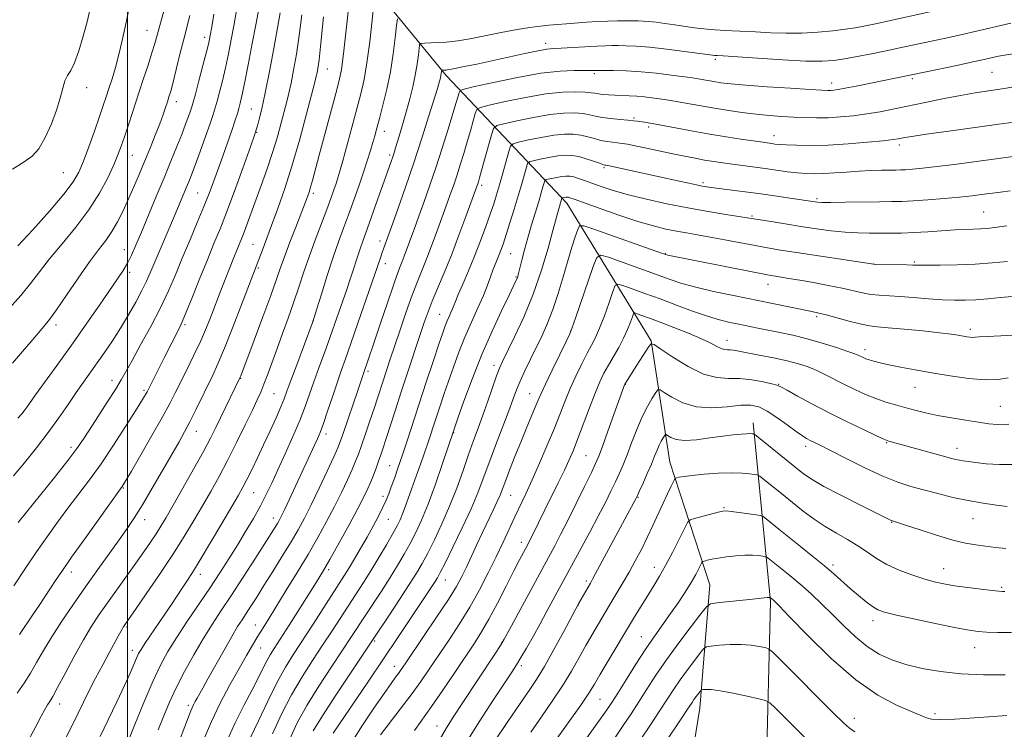
# Model space of a CAD drawing. Extents: x 2189800 to 2192700, y 329800 to 332700.
# Drawn here: x 2191466 to 2191773, y 331674 to 331895 of the extents above; entities that cross this region are included whole.
import ezdxf

# ---------------------------------------------------------------- set-up
doc = ezdxf.new("R2010")
doc.units = 0
doc.header["$MEASUREMENT"] = 0
for name, color, linetype, lineweight in [('32000', 7, 'Continuous', 0), ('DTM HARD BREAKLINE', 7, 'Continuous', 0), ('DTM SPOT ELEVATION', 2, 'Continuous', 13), ('INDEX CONTOUR', 41, 'Continuous', 13), ('INTERMEDIATE CONTOUR', 44, 'Continuous', 0)]:
    doc.layers.add(name, color=color, linetype=linetype, lineweight=lineweight)

msp = doc.modelspace()

# ---------------------------------------------------------------- linework, layer by layer
at = {"layer": '32000', "flags": 128}
msp.add_lwpolyline([(2191500, 330000), (2191500, 332500)], dxfattribs=at)
at = {"layer": 'DTM HARD BREAKLINE'}
for points in [[(2191674.88, 331602.7, 1055.37), (2191668.57, 331619.52, 1057.7), (2191678.48, 331680.41, 1065.14), (2191681.61, 331718.93, 1070.89), (2191669.06, 331757.1, 1076.77), (2191663.31, 331794.95, 1082.07), (2191637.02, 331837.89, 1091.41), (2191599.33, 331877.72, 1105.61), (2191564.57, 331920.19, 1115.69), (2191549.7, 331967.48, 1128.77)], [(2191699.16, 331659.43, 1063.14), (2191700.5, 331713.66, 1069.8), (2191695.05, 331769.44, 1078.55)]]:
    msp.add_polyline3d(points, dxfattribs=at)
at = {"layer": 'DTM SPOT ELEVATION'}
for p in [(2191506.11, 331891.77, 1130.8), (2191524.14, 331889.67, 1126.48), (2191630.37, 331887.79, 1106.51), (2191683.25, 331882.72, 1105.69), (2191562.37, 331879.79, 1115.2), (2191645.61, 331878.29, 1103.73), (2191744.73, 331876.71, 1103.72), (2191769.54, 331878.67, 1103.03), (2191487.35, 331873.9, 1133.42), (2191719.56, 331875.38, 1104.54), (2191515.28, 331869.56, 1127.43), (2191538.67, 331867.27, 1120.93), (2191657.89, 331864.52, 1100.23), (2191662.48, 331861.68, 1099.67), (2191540.32, 331860.03, 1119.91), (2191580.09, 331860.27, 1109.33), (2191701.57, 331858.94, 1100.63), (2191740.71, 331856.07, 1099.59), (2191501.58, 331852.79, 1129.11), (2191581.75, 331852.91, 1108.33), (2191648.54, 331849.01, 1095.78), (2191480.07, 331847.45, 1133.01), (2191610.5, 331843.45, 1099.61), (2191679.47, 331844.27, 1096.29), (2191521.91, 331841.08, 1122.98), (2191557.98, 331840.94, 1113.64), (2191715.03, 331839.34, 1096.27), (2191694.77, 331833.91, 1094.19), (2191766.95, 331835.19, 1094.96), (2191539.13, 331825.05, 1116.93), (2191578.76, 331826.09, 1106.55), (2191499.08, 331823.44, 1126.73), (2191619.48, 331822.14, 1095.07), (2191667.73, 331822.21, 1090.08), (2191540.82, 331817.74, 1115.79), (2191580.42, 331819.02, 1105.38), (2191732.68, 331818.97, 1092.03), (2191745.34, 331819.58, 1092.2), (2191500.75, 331816.29, 1125.58), (2191621.16, 331814.87, 1094.15), (2191699.75, 331812.62, 1089.32), (2191597.37, 331803.26, 1098.83), (2191714.84, 331802.51, 1087.71), (2191477.77, 331799.92, 1127.58), (2191517.92, 331800.01, 1119.75), (2191557.92, 331801.31, 1110.01), (2191638.18, 331798.08, 1088.05), (2191762.78, 331798.58, 1088.38), (2191686.95, 331795.1, 1084.65), (2191729.97, 331792.23, 1086.5), (2191614.34, 331787.35, 1092.46), (2191574.97, 331785.43, 1103.68), (2191495.19, 331782.69, 1122.59), (2191535.34, 331783.33, 1113.93), (2191655.28, 331781.42, 1081.95), (2191703.04, 331781.38, 1082.06), (2191505.16, 331779.52, 1120.26), (2191545.69, 331778.53, 1111.03), (2191625.46, 331778.46, 1088.8), (2191745.54, 331780.53, 1085.21), (2191772.17, 331774.56, 1084.94), (2191521.5, 331766.8, 1115.27), (2191561.97, 331765.94, 1105.5), (2191601.69, 331766.38, 1093.94), (2191736.67, 331763.27, 1081.89), (2191482.44, 331761.81, 1122.42), (2191711.49, 331762.06, 1079.56), (2191758.63, 331761.46, 1082.59), (2191643.02, 331759.16, 1082.94), (2191581.74, 331756.1, 1098.9), (2191498.78, 331749.11, 1117.87), (2191539.37, 331747.63, 1109.08), (2191579.69, 331746.54, 1098.48), (2191619.48, 331746.75, 1087.08), (2191659.2, 331746.2, 1077.9), (2191686.02, 331742.97, 1074.13), (2191505.36, 331739.26, 1115.37), (2191545.49, 331739.73, 1106.61), (2191581.38, 331739.3, 1097.11), (2191738.27, 331738.38, 1077.92), (2191763.64, 331739.49, 1079.18), (2191622.85, 331732.12, 1084.53), (2191482.51, 331722.89, 1117.47), (2191562.76, 331723.57, 1099.65), (2191664.25, 331724.35, 1074.65), (2191719.95, 331725.07, 1074.37), (2191754.43, 331723.9, 1076.75), (2191522.74, 331722.2, 1109.44), (2191599.09, 331720.39, 1089.23), (2191643.09, 331720.1, 1078.33), (2191772.55, 331718.15, 1076.21), (2191640.56, 331712.62, 1077.98), (2191732.49, 331707.7, 1073.5), (2191499.86, 331705.71, 1111.77), (2191539.9, 331706.37, 1102.74), (2191577.07, 331701.39, 1091.79), (2191660.22, 331702.71, 1072.83), (2191501.57, 331698.48, 1110.56), (2191541.6, 331699.19, 1101.17), (2191616.82, 331700.93, 1082.03), (2191764.17, 331699.33, 1073.24), (2191583.25, 331693.5, 1088.66), (2191622.78, 331693.67, 1079.65), (2191647.33, 331683.18, 1073.06), (2191478.86, 331681.72, 1113.39), (2191519, 331681.35, 1104.38), (2191726.65, 331677.29, 1068.59), (2191751.78, 331678.72, 1070.35), (2191596.53, 331674.92, 1082.71)]:
    msp.add_point(p, dxfattribs=at)
at = {"layer": 'INDEX CONTOUR', "flags": 128}
for points, elevation in [([(2191463.167, 331805.091), (2191466.763, 331809.101), (2191469.78, 331812.831), (2191472.588, 331816.527), (2191475.759, 331820.583), (2191479.67, 331825.279), (2191483.931, 331830.445), (2191487.96, 331835.799), (2191491.282, 331841.047), (2191493.857, 331845.86), (2191495.751, 331849.896), (2191497.072, 331852.988), (2191498.083, 331855.657), (2191499.0891, 331858.5981), (2191500.328, 331862.341), (2191504.953, 331876.424), (2191506.436, 331880.974), (2191507.649, 331884.799), (2191508.516, 331887.72), (2191510.271, 331894.021), (2191511.689, 331898.958)], 1130), ([(2191464.574, 331718.615), (2191468.053, 331723.777), (2191471.711, 331729.174), (2191475.2021, 331734.212), (2191478.515, 331738.845), (2191481.72, 331743.162), (2191484.903, 331747.311), (2191488.207, 331751.665), (2191491.794, 331756.656), (2191495.7, 331762.467), (2191499.463, 331768.305), (2191502.501, 331773.127), (2191504.392, 331776.168), (2191505.366, 331777.771), (2191505.819, 331778.553), (2191506.114, 331779.099), (2191511.497, 331789.671), (2191516.237, 331799.033), (2191517.092, 331800.867), (2191518.36, 331803.876), (2191520.286, 331808.663), (2191522.607, 331814.487), (2191524.935, 331820.276), (2191526.996, 331825.292), (2191528.977, 331830.151), (2191531.183, 331835.804), (2191533.777, 331842.784), (2191536.3721, 331849.949), (2191538.441, 331855.738), (2191539.617, 331859.0639), (2191540.173, 331860.731), (2191540.539, 331862.02), (2191541.08, 331864.058), (2191541.884, 331867.36), (2191542.969, 331872.2911), (2191544.31, 331878.921), (2191545.688, 331886.148), (2191546.841, 331892.577), (2191547.589, 331897.233)], 1120), ([(2191491.489, 331671.559), (2191494.037, 331676.813), (2191496.716, 331682.418), (2191499.095, 331687.502), (2191500.843, 331691.385), (2191502.851, 331696.058), (2191503.491, 331697.432), (2191504.2451, 331698.76), (2191505.427, 331700.575), (2191511.696, 331709.774), (2191513.707, 331712.79), (2191517.036, 331717.85), (2191518.524, 331720.085), (2191520.271, 331722.7789), (2191522.672, 331726.648), (2191525.9291, 331732.069), (2191529.479, 331738.065), (2191532.566, 331743.319), (2191534.647, 331746.896), (2191536.037, 331749.385), (2191537.267, 331751.7551), (2191538.762, 331754.781), (2191540.529, 331758.457), (2191542.474, 331762.583), (2191544.479, 331766.912), (2191546.342, 331771.013), (2191547.839, 331774.408), (2191548.861, 331776.876), (2191549.753, 331779.2401), (2191550.974, 331782.576), (2191552.811, 331787.538), (2191557.598, 331800.379), (2191558.244, 331802.277), (2191559.077, 331804.964), (2191560.494, 331809.571), (2191562.304, 331815.353), (2191564.168, 331821.098), (2191565.829, 331825.899), (2191567.359, 331830.07), (2191568.91, 331834.23), (2191570.581, 331838.816), (2191572.248, 331843.522), (2191573.733, 331847.86), (2191574.901, 331851.4531), (2191575.792, 331854.368), (2191576.492, 331856.784), (2191577.095, 331858.934), (2191577.7349, 331861.276), (2191578.556, 331864.321), (2191579.644, 331868.436), (2191580.855, 331873.413), (2191581.984, 331878.897), (2191582.867, 331884.4769), (2191583.494, 331889.509), (2191583.895, 331893.292), (2191584.208, 331895.353)], 1110), ([(2191530.777, 331669.582), (2191533.597, 331675.835), (2191536.418, 331681.421), (2191538.922, 331686.178), (2191540.869, 331689.997), (2191542.335, 331692.97), (2191543.473, 331695.24), (2191544.48, 331697.052), (2191545.725, 331699.051), (2191550.403, 331706.3), (2191556.578, 331715.945), (2191558.88, 331719.592), (2191560.874, 331722.88), (2191563.125, 331726.7919), (2191566.004, 331731.963), (2191569.103, 331737.634), (2191571.821, 331742.698), (2191573.712, 331746.34), (2191574.9481, 331748.896), (2191575.859, 331750.9949), (2191576.714, 331753.137), (2191577.539, 331755.323), (2191578.303, 331757.4251), (2191579.001, 331759.413), (2191579.753, 331761.642), (2191580.706, 331764.562), (2191583.557, 331773.432), (2191585.402, 331779.123), (2191587.437, 331785.321), (2191591.212, 331796.69), (2191592.56, 331800.705), (2191593.724, 331803.987), (2191595.0231, 331807.318), (2191596.705, 331811.342), (2191598.734, 331816.161), (2191601.003, 331821.744), (2191603.371, 331827.897), (2191605.553, 331833.778), (2191609.053, 331843.431), (2191609.224, 331843.941), (2191609.428, 331844.584), (2191609.78, 331845.795), (2191610.422, 331848.095), (2191613.479, 331859.267), (2191614.118, 331861.206), (2191615.132, 331862.096), (2191617.39, 331862.7), (2191621.441, 331863.599), (2191626.559, 331864.65), (2191631.696, 331865.525), (2191636.002, 331865.973), (2191639.409, 331866.0401), (2191642.043, 331865.844), (2191644.088, 331865.497), (2191645.942, 331865.08), (2191648.059, 331864.6641), (2191650.727, 331864.31), (2191653.5751, 331864.024), (2191656.064, 331863.797), (2191657.808, 331863.619), (2191659.009, 331863.47), (2191661.212, 331863.155), (2191663.013, 331862.864), (2191665.869, 331862.355), (2191675.267, 331860.594), (2191680.971, 331859.571), (2191686.673, 331858.619), (2191691.829, 331857.808), (2191695.886, 331857.196), (2191700.916, 331856.481), (2191701.846, 331856.3601), (2191703.186, 331856.2289), (2191705.34, 331856.086), (2191708.626, 331855.947), (2191713.033, 331855.893), (2191718.4609, 331856.026), (2191724.658, 331856.404), (2191730.74, 331856.914), (2191735.6689, 331857.399), (2191738.706, 331857.74), (2191740.314, 331857.9689), (2191742.345, 331858.367), (2191744.578, 331858.735), (2191749.001, 331859.388), (2191756.135, 331860.3889), (2191771.643, 331862.54), (2191776.339, 331863.211)], 1100), ([(2191564.107, 331672.605), (2191574.955, 331688.586), (2191579.827, 331695.793), (2191584.279, 331702.416), (2191594.896, 331718.3539), (2191595.908, 331719.902), (2191596.638, 331721.076), (2191597.521, 331722.697), (2191599.039, 331725.693), (2191601.487, 331730.6361), (2191604.403, 331736.678), (2191607.137, 331742.611), (2191609.218, 331747.567), (2191610.909, 331752.019), (2191612.655, 331756.774), (2191614.759, 331762.353), (2191618.894, 331773.173), (2191620.268, 331776.859), (2191621.336, 331779.679), (2191622.468, 331782.412), (2191623.945, 331785.658), (2191625.685, 331789.296), (2191629.301, 331796.662), (2191631.018, 331800.442), (2191632.684, 331804.718), (2191634.304, 331809.69), (2191635.852, 331814.948), (2191637.293, 331819.932), (2191638.582, 331824.158), (2191639.648, 331827.449), (2191640.408, 331829.704), (2191640.982, 331830.844), (2191642.2861, 331830.877), (2191645.438, 331829.829), (2191666.51, 331822.354), (2191667.878, 331821.887), (2191668.473, 331821.7299), (2191694.761, 331816.468), (2191698.541, 331815.7281), (2191700.582, 331815.353), (2191702.008, 331815.124), (2191703.786, 331814.849), (2191706.255, 331814.453), (2191709.599, 331813.887), (2191713.856, 331813.13), (2191718.488, 331812.26), (2191722.814, 331811.385), (2191729.184, 331809.95), (2191731.741, 331809.479), (2191734.327, 331809.198), (2191740.783, 331808.789), (2191745.094, 331808.4519), (2191749.736, 331808.071), (2191754.125, 331807.76), (2191757.846, 331807.611), (2191761.174, 331807.63), (2191764.554, 331807.8041), (2191768.297, 331808.107), (2191772.172, 331808.459), (2191775.816, 331808.771)], 1090), ([(2191605.566, 331669.705), (2191609.826, 331676.442), (2191614.074, 331682.946), (2191619.866, 331691.676), (2191621.345, 331693.9821), (2191622.685, 331696.211), (2191624.404, 331699.19), (2191626.455, 331702.816), (2191628.647, 331706.755), (2191630.8, 331710.683), (2191644.123, 331735.269), (2191646.807, 331740.3161), (2191649.005, 331744.585), (2191650.746, 331748.099), (2191652.158, 331751.053), (2191653.372, 331753.677), (2191654.529, 331756.336), (2191655.773, 331759.4301), (2191657.21, 331763.206), (2191658.803, 331767.31), (2191660.476, 331771.234), (2191662.135, 331774.545), (2191663.609, 331777.105), (2191664.708, 331778.85), (2191665.371, 331779.731), (2191666.06, 331779.748), (2191667.362, 331778.919), (2191669.74, 331777.364), (2191673.1389, 331775.638), (2191677.375, 331774.402), (2191682.1899, 331774.117), (2191687.016, 331774.45), (2191691.207, 331774.868), (2191694.338, 331774.904), (2191696.855, 331774.354), (2191699.422, 331773.082), (2191702.497, 331771.065), (2191705.714, 331768.75), (2191708.504, 331766.698), (2191710.451, 331765.33), (2191711.766, 331764.505), (2191712.816, 331763.94), (2191715.926, 331762.395), (2191719.179, 331760.7579), (2191724.107, 331758.262), (2191729.921, 331755.387), (2191735.552, 331752.772), (2191740.2091, 331750.894), (2191744.223, 331749.574), (2191748.203, 331748.472), (2191752.617, 331747.322), (2191757.3529, 331746.17), (2191762.159, 331745.139), (2191766.772, 331744.324), (2191770.901, 331743.719), (2191774.2449, 331743.286)], 1080), ([(2191652.0171, 331671.325), (2191654.583, 331675.039), (2191657.033, 331678.694), (2191659.454, 331682.426), (2191661.957, 331686.372), (2191664.745, 331690.6841), (2191668.042, 331695.515), (2191671.907, 331700.844), (2191675.737, 331705.939), (2191678.761, 331709.89), (2191680.523, 331712.066), (2191681.824, 331712.936), (2191683.777, 331713.244), (2191694.849, 331714.415), (2191699.456, 331714.936), (2191699.898, 331714.965), (2191700.153, 331714.962), (2191700.351, 331714.937), (2191700.389, 331714.921), (2191701.393, 331714.105), (2191701.812, 331713.706), (2191703.184, 331712.3011), (2191706.433, 331708.922), (2191712.1271, 331703.046), (2191719.4059, 331695.938), (2191727.053, 331689.311), (2191734.003, 331684.508), (2191739.798, 331681.405), (2191744.13, 331679.509), (2191748.424, 331677.724), (2191749.48, 331677.334), (2191750.721, 331677.033), (2191753.167, 331676.884), (2191757.92, 331677.009), (2191765.51, 331677.474), (2191774.184, 331678.117)], 1070)]:
    msp.add_lwpolyline(points, dxfattribs=dict(at, elevation=elevation))
at = {"layer": 'INTERMEDIATE CONTOUR', "flags": 128}
for points, elevation in [([(2191464.538, 331752.831), (2191467.947, 331756.915), (2191471.677, 331761.582), (2191475.341, 331766.387), (2191478.625, 331770.949), (2191481.507, 331775.126), (2191484.04, 331778.837), (2191486.292, 331782.066), (2191490.562, 331788.071), (2191492.87, 331791.384), (2191495.31, 331795.012), (2191497.82, 331798.929), (2191500.312, 331803.054), (2191502.615, 331807.083), (2191504.531, 331810.656), (2191505.952, 331813.566), (2191507.1149, 331816.209), (2191508.342, 331819.132), (2191509.859, 331822.694), (2191515.016, 331834.677), (2191518.367, 331842.6671), (2191519.128, 331844.528), (2191519.983, 331846.711), (2191521.132, 331849.779), (2191522.68, 331854.03), (2191524.359, 331858.711), (2191525.803, 331862.802), (2191526.755, 331865.595), (2191527.385, 331867.62), (2191527.971, 331869.713), (2191528.727, 331872.542), (2191529.627, 331876.082), (2191530.58, 331880.134), (2191531.509, 331884.494), (2191532.376, 331888.927), (2191533.152, 331893.191), (2191534.502, 331901.0209)], 1124), ([(2191465.95, 331738.278), (2191468.506, 331741.507), (2191477.25, 331752.412), (2191481.41, 331757.673), (2191484.215, 331761.372), (2191486.186, 331764.199), (2191488.182, 331767.257), (2191490.816, 331771.3161), (2191493.717, 331775.813), (2191496.271, 331779.848), (2191498.076, 331782.846), (2191499.58, 331785.516), (2191501.443, 331788.889), (2191504.122, 331793.688), (2191507.258, 331799.406), (2191510.287, 331805.229), (2191512.792, 331810.549), (2191514.951, 331815.58), (2191517.088, 331820.74), (2191519.427, 331826.288), (2191521.782, 331831.835), (2191523.87, 331836.83), (2191525.4981, 331840.918), (2191526.85, 331844.527), (2191529.742, 331852.588), (2191531.315, 331857.016), (2191532.6751, 331860.915), (2191533.641, 331863.806), (2191534.288, 331865.875), (2191534.751, 331867.476), (2191535.173, 331869.044), (2191535.705, 331871.336), (2191536.5059, 331875.191), (2191537.654, 331881.041), (2191538.927, 331887.68), (2191540.023, 331893.498), (2191541.459, 331901.333)], 1122), ([(2191464.173, 331848.558), (2191467.798, 331850.761), (2191470.317, 331852.559), (2191472.354, 331854.883), (2191474.387, 331858.391), (2191476.323, 331862.649), (2191477.926, 331866.951), (2191479.039, 331870.698), (2191479.826, 331873.739), (2191480.527, 331876.033), (2191481.348, 331877.674), (2191482.341, 331879.301), (2191483.517, 331881.686), (2191484.865, 331885.374), (2191486.2609, 331889.986), (2191487.559, 331894.912), (2191488.636, 331899.597)], 1134), ([(2191465.811, 331824.5811), (2191470.483, 331829.614), (2191475.699, 331835.4551), (2191480.214, 331840.755), (2191483.1261, 331844.577), (2191484.887, 331847.615), (2191486.288, 331850.978), (2191487.937, 331855.43), (2191489.7089, 331860.385), (2191491.294, 331864.914), (2191492.472, 331868.348), (2191493.379, 331871.057), (2191494.24, 331873.669), (2191495.228, 331876.702), (2191496.304, 331880.232), (2191497.377, 331884.22), (2191498.387, 331888.6209), (2191499.392, 331893.3459), (2191500.479, 331898.294)], 1132), ([(2191466.47, 331665.315), (2191471.436, 331674.7371), (2191473.136, 331677.923), (2191474.296, 331680.028), (2191475.108, 331681.421), (2191475.796, 331682.537), (2191476.708, 331684.082), (2191478.221, 331686.829), (2191480.569, 331691.245), (2191483.418, 331696.577), (2191486.287, 331701.764), (2191488.829, 331706.021), (2191491.2161, 331709.668), (2191493.755, 331713.298), (2191502.586, 331725.62), (2191505.084, 331729.157), (2191507.18, 331732.193), (2191508.923, 331734.808), (2191510.428, 331737.188), (2191512.065, 331739.934), (2191514.269, 331743.753), (2191517.291, 331749.047), (2191520.654, 331754.996), (2191523.696, 331760.4769), (2191525.938, 331764.67), (2191527.611, 331767.975), (2191535.102, 331783.488), (2191535.179, 331783.673), (2191535.346, 331784.104), (2191539.518, 331795.166), (2191542.235, 331802.423), (2191544.696, 331809.098), (2191546.41, 331813.902), (2191547.674, 331817.534), (2191548.984, 331821.19), (2191550.685, 331825.704), (2191552.522, 331830.456), (2191555.957, 331839.316), (2191556.285, 331840.211), (2191556.666, 331841.344), (2191557.129, 331842.875), (2191557.721, 331845.019), (2191559.822, 331852.91), (2191564.993, 331872.106), (2191566.045, 331876.133), (2191566.742, 331879.622), (2191567.395, 331884.499), (2191568.227, 331891.975), (2191569.11, 331900.418)], 1114), ([(2191480.21, 331669.942), (2191483.071, 331675.68), (2191487.911, 331685.488), (2191490.1051, 331689.819), (2191492.297, 331693.973), (2191494.336, 331697.729), (2191497.166, 331702.899), (2191498.36, 331705.111), (2191498.6929, 331705.685), (2191498.965, 331706.111), (2191500.554, 331708.3739), (2191502.5399, 331711.23), (2191505.869, 331716.045), (2191509.985, 331722.081), (2191514.123, 331728.31), (2191517.683, 331733.912), (2191520.71, 331738.91), (2191523.417, 331743.536), (2191525.997, 331748.031), (2191528.573, 331752.664), (2191531.25, 331757.714), (2191534.06, 331763.281), (2191536.743, 331768.759), (2191538.965, 331773.366), (2191540.507, 331776.589), (2191541.6, 331778.997), (2191542.588, 331781.428), (2191543.753, 331784.551), (2191546.682, 331792.639), (2191548.375, 331797.242), (2191550.122, 331802.027), (2191551.828, 331806.869), (2191553.435, 331811.684), (2191555.026, 331816.534), (2191556.725, 331821.522), (2191558.594, 331826.661), (2191560.473, 331831.617), (2191562.142, 331835.97), (2191563.431, 331839.406), (2191564.38, 331842.031), (2191565.078, 331844.058), (2191565.635, 331845.791), (2191566.252, 331847.904), (2191567.154, 331851.161), (2191571.536, 331867.332), (2191572.774, 331872.023), (2191573.79, 331876.485), (2191574.689, 331881.698), (2191575.547, 331888.226), (2191576.302, 331894.963), (2191576.863, 331900.386)], 1112), ([(2191500.016, 331669.578), (2191502.331, 331675.317), (2191505.155, 331682.181), (2191507.955, 331688.719), (2191510.3621, 331693.87), (2191512.656, 331698.136), (2191515.282, 331702.406), (2191518.539, 331707.339), (2191525.691, 331717.896), (2191528.838, 331722.642), (2191531.652, 331727.015), (2191534.29, 331731.242), (2191536.863, 331735.483), (2191539.291, 331739.627), (2191541.448, 331743.496), (2191543.276, 331747.026), (2191544.996, 331750.605), (2191546.9009, 331754.737), (2191549.174, 331759.728), (2191551.569, 331765.1001), (2191553.731, 331770.176), (2191555.415, 331774.48), (2191556.7979, 331778.327), (2191558.164, 331782.233), (2191559.73, 331786.58), (2191561.431, 331791.2279), (2191563.131, 331795.907), (2191564.713, 331800.367), (2191568.371, 331810.951), (2191569.256, 331813.549), (2191570.1, 331816.1), (2191571.829, 331821.536), (2191572.6271, 331823.992), (2191573.352, 331826.085), (2191575.34, 331831.538), (2191576.954, 331836.024), (2191582.23, 331850.865), (2191582.738, 331852.344), (2191583.169, 331853.658), (2191583.632, 331855.146), (2191584.223, 331857.1229), (2191585.013, 331859.813), (2191585.9561, 331863.08), (2191586.98, 331866.699), (2191588.009, 331870.461), (2191588.962, 331874.227), (2191589.755, 331877.874), (2191590.328, 331881.254), (2191590.704, 331884.12), (2191590.927, 331886.197), (2191591.097, 331887.32), (2191591.535, 331887.746), (2191592.618, 331887.84), (2191594.568, 331887.907), (2191597.006, 331888.004), (2191599.398, 331888.127), (2191601.427, 331888.293), (2191603.633, 331888.601), (2191606.77, 331889.169), (2191616.548, 331891.0891), (2191621.525, 331892.032), (2191625.492, 331892.705), (2191628.635, 331893.1451), (2191631.372, 331893.442), (2191634.069, 331893.676), (2191636.877, 331893.883), (2191643.173, 331894.3069), (2191646.55, 331894.512), (2191649.817, 331894.67), (2191652.789, 331894.755), (2191655.38, 331894.785), (2191657.526, 331894.784), (2191659.238, 331894.768), (2191660.8, 331894.709), (2191662.57, 331894.567), (2191664.827, 331894.313), (2191667.547, 331893.955), (2191670.626, 331893.516), (2191673.992, 331893.023), (2191677.678, 331892.533), (2191681.749, 331892.111), (2191686.226, 331891.801), (2191690.97, 331891.561), (2191695.797, 331891.33), (2191700.575, 331891.075), (2191705.356, 331890.8911), (2191710.241, 331890.9), (2191715.235, 331891.184), (2191719.951, 331891.644), (2191723.905, 331892.141), (2191726.868, 331892.585), (2191729.634, 331893.102), (2191733.2489, 331893.87), (2191752.946, 331898.199)], 1108), ([(2191464.212, 331787.982), (2191471.744, 331796.832), (2191473.988, 331799.444), (2191475.759, 331801.635), (2191477.91, 331804.61), (2191481.035, 331809.179), (2191484.697, 331814.562), (2191488.202, 331819.581), (2191491.016, 331823.369), (2191493.241, 331826.293), (2191495.139, 331829.029), (2191496.931, 331832.12), (2191498.668, 331835.564), (2191500.359, 331839.229), (2191502.017, 331843.005), (2191503.669, 331846.899), (2191505.348, 331850.942), (2191507.056, 331855.107), (2191508.678, 331859.13), (2191510.068, 331862.687), (2191511.123, 331865.537), (2191511.894, 331867.759), (2191512.475, 331869.513), (2191512.966, 331871.036), (2191513.501, 331872.864), (2191514.222, 331875.6079), (2191515.222, 331879.643), (2191516.388, 331884.3939), (2191517.557, 331889.051), (2191519.503, 331896.463)], 1128), ([(2191465.685, 331685.068), (2191467.788, 331688.2319), (2191469.764, 331691.32), (2191471.714, 331694.648), (2191473.852, 331698.384), (2191476.416, 331702.662), (2191479.569, 331707.548), (2191483.164, 331712.849), (2191486.977, 331718.306), (2191490.783, 331723.658), (2191497.4509, 331732.933), (2191499.963, 331736.4719), (2191502.238, 331739.852), (2191504.739, 331743.858), (2191507.77, 331748.984), (2191510.986, 331754.56), (2191516.098, 331763.495), (2191517.851, 331766.629), (2191519.505, 331769.76), (2191521.331, 331773.422), (2191526.604, 331784.294), (2191528.238, 331787.837), (2191530.276, 331792.656), (2191532.9081, 331799.291), (2191535.688, 331806.499), (2191541.9939, 331823.025), (2191544.946, 331830.8961), (2191546.897, 331836.198), (2191549.08, 331842.461), (2191551.402, 331849.746), (2191553.742, 331857.877), (2191555.858, 331865.739), (2191558.434, 331875.669), (2191558.893, 331877.48), (2191559.129, 331878.512), (2191559.379, 331879.855), (2191559.756, 331882.593), (2191560.3449, 331887.809), (2191561.178, 331895.988)], 1116), ([(2191465.887, 331770.882), (2191467.088, 331772.254), (2191467.782, 331773.14), (2191468.41, 331774.01), (2191469.452, 331775.475), (2191471.401, 331778.181), (2191478.637, 331788.162), (2191483.062, 331794.343), (2191487.38, 331800.482), (2191491.287, 331806.109), (2191496.908, 331814.271), (2191498.6421, 331816.904), (2191500.001, 331819.222), (2191501.258, 331821.728), (2191502.637, 331824.821), (2191504.355, 331828.874), (2191508.994, 331839.948), (2191511.419, 331845.78), (2191513.574, 331851.013), (2191515.412, 331855.542), (2191516.93, 331859.371), (2191518.131, 331862.51), (2191519.036, 331864.965), (2191519.667, 331866.743), (2191520.087, 331867.993), (2191520.51, 331869.441), (2191521.19, 331871.951), (2191522.282, 331876.041), (2191523.548, 331880.827), (2191524.655, 331885.076), (2191525.364, 331887.948), (2191525.825, 331890.175), (2191526.282, 331892.884), (2191526.9249, 331896.887)], 1126), ([(2191466.377, 331703.37), (2191470.447, 331709.3831), (2191472.514, 331712.49), (2191477.789, 331720.507), (2191479.731, 331723.366), (2191482.601, 331727.48), (2191486.701, 331733.275), (2191498.354, 331749.571), (2191498.674, 331750.0659), (2191499.48, 331751.409), (2191501.23, 331754.381), (2191504.166, 331759.403), (2191507.664, 331765.444), (2191510.884, 331771.113), (2191513.212, 331775.392), (2191514.938, 331778.754), (2191518.518, 331785.923), (2191520.659, 331790.271), (2191522.768, 331794.784), (2191524.658, 331799.1841), (2191526.307, 331803.3), (2191528.965, 331810.163), (2191533.205, 331820.943), (2191534.116, 331823.217), (2191535.595, 331826.838), (2191536.38, 331828.853), (2191537.346, 331831.456), (2191541.721, 331843.467), (2191543.541, 331848.585), (2191545.27, 331853.752), (2191546.747, 331858.636), (2191547.958, 331863.012), (2191549.679, 331869.575), (2191550.338, 331872.232), (2191551.026, 331875.317), (2191551.837, 331879.363), (2191552.722, 331884.368), (2191553.593, 331890.193), (2191554.384, 331896.611)], 1118), ([(2191509.592, 331673.724), (2191511.314, 331678.031), (2191513.121, 331682.272), (2191515.242, 331686.799), (2191517.8231, 331691.833), (2191520.696, 331697.061), (2191523.611, 331702.039), (2191526.406, 331706.494), (2191529.264, 331710.835), (2191532.455, 331715.64), (2191536.106, 331721.235), (2191539.763, 331726.912), (2191544.872, 331734.923), (2191546.073, 331736.8361), (2191546.78, 331737.995), (2191547.322, 331738.935), (2191547.965, 331740.178), (2191548.962, 331742.235), (2191550.474, 331745.434), (2191558.383, 331762.457), (2191559.269, 331764.417), (2191560.0959, 331766.4279), (2191561.0891, 331769.158), (2191562.403, 331773.035), (2191563.896, 331777.534), (2191565.355, 331781.889), (2191566.65, 331785.622), (2191567.991, 331789.393), (2191569.67, 331794.15), (2191571.857, 331800.457), (2191578.769, 331820.538), (2191579.474, 331822.53), (2191582.346, 331830.502), (2191584.307, 331836.01), (2191586.714, 331842.899), (2191589.302, 331850.526), (2191591.81, 331858.216), (2191594.006, 331865.152), (2191596.638, 331873.6509), (2191597.315, 331875.922), (2191597.483, 331876.535), (2191597.638, 331877.1499), (2191597.768, 331877.745), (2191597.8609, 331878.297), (2191597.987, 331879.287), (2191598.058, 331879.356), (2191598.235, 331879.371), (2191599.341, 331879.418), (2191599.731, 331879.457), (2191600.503, 331879.592), (2191602.132, 331879.913), (2191604.972, 331880.491), (2191608.893, 331881.307), (2191613.641, 331882.3219), (2191623.936, 331884.572), (2191628.054, 331885.425), (2191630.775, 331885.891), (2191632.825, 331886.094), (2191635.227, 331886.226), (2191646.32, 331886.894), (2191649.015, 331887.0119), (2191651.071, 331887.051), (2191653.038, 331887.046), (2191655.425, 331887.01), (2191658.578, 331886.867), (2191662.8, 331886.52), (2191668.151, 331885.923), (2191673.704, 331885.2211), (2191682.381, 331884.053), (2191683.049, 331883.98), (2191683.826, 331883.926), (2191685.7021, 331883.806), (2191696.3969, 331883.0821), (2191704.314, 331882.58), (2191711.521, 331882.219), (2191716.598, 331882.151), (2191720.213, 331882.382), (2191723.554, 331882.886), (2191727.54, 331883.622), (2191732.011, 331884.504), (2191736.539, 331885.435), (2191740.781, 331886.335), (2191756.062, 331889.617), (2191760.198, 331890.532), (2191764.711, 331891.57), (2191775.3719, 331894.071)], 1106), ([(2191515.943, 331669.506), (2191517.928, 331674.717), (2191519.759, 331679.59), (2191520.153, 331680.546), (2191520.599, 331681.466), (2191521.1399, 331682.476), (2191521.754, 331683.565), (2191523.504, 331686.627), (2191525.128, 331689.5249), (2191530.136, 331698.526), (2191532.569, 331702.815), (2191534.378, 331705.861), (2191535.751, 331708.0259), (2191537.023, 331709.953), (2191538.491, 331712.207), (2191540.307, 331715.048), (2191542.587, 331718.657), (2191545.357, 331723.083), (2191548.299, 331727.839), (2191551.009, 331732.305), (2191553.213, 331736.086), (2191555.169, 331739.691), (2191557.267, 331743.855), (2191559.7479, 331749.006), (2191562.266, 331754.353), (2191564.326, 331758.8), (2191565.602, 331761.645), (2191566.447, 331763.766), (2191567.382, 331766.435), (2191571.8161, 331779.474), (2191573.812, 331785.425), (2191574.848, 331788.405), (2191577.014, 331794.824), (2191578.923, 331800.52), (2191581.051, 331806.833), (2191582.935, 331812.3309), (2191584.2321, 331815.958), (2191585.072, 331818.15), (2191585.7, 331819.719), (2191586.324, 331821.343), (2191589.63, 331830.349), (2191590.888, 331833.825), (2191592.433, 331838.147), (2191594.21, 331843.24), (2191596.142, 331848.974), (2191598.13, 331855.112), (2191599.983, 331861.01), (2191601.49, 331865.919), (2191602.497, 331869.283), (2191603.084, 331871.317), (2191603.391, 331872.424), (2191603.712, 331873.012), (2191604.972, 331873.486), (2191608.249, 331874.253), (2191614.176, 331875.571), (2191621.605, 331877.112), (2191628.939, 331878.4), (2191634.875, 331879.079), (2191639.281, 331879.2861), (2191644.177, 331879.272), (2191645.184, 331879.29), (2191646.091, 331879.327), (2191646.869, 331879.325), (2191648.55, 331879.309), (2191651.506, 331879.266), (2191655.497, 331879.1389), (2191660.136, 331878.862), (2191664.997, 331878.402), (2191669.5249, 331877.865), (2191675.42, 331877.081), (2191676.8171, 331876.88), (2191677.941, 331876.691), (2191680.954, 331876.137), (2191682.845, 331875.803), (2191685.047, 331875.459), (2191688.145, 331875.089), (2191692.853, 331874.671), (2191699.479, 331874.2), (2191706.709, 331873.74), (2191712.822, 331873.374), (2191716.547, 331873.162), (2191718.398, 331873.08), (2191719.333, 331873.082), (2191720.224, 331873.142), (2191721.578, 331873.328), (2191723.811, 331873.729), (2191727.159, 331874.394), (2191748.48, 331878.778), (2191758.5601, 331880.881), (2191763.571, 331881.9391), (2191767.098, 331882.704), (2191769.296, 331883.199), (2191771.54, 331883.715), (2191772.773, 331883.9441), (2191778.843, 331884.9399)], 1104), ([(2191524.077, 331671.16), (2191526.219, 331676.317), (2191528.964, 331681.986), (2191531.978, 331687.676), (2191534.811, 331692.777), (2191537.123, 331696.841), (2191539.005, 331700.072), (2191540.656, 331702.8351), (2191542.288, 331705.51), (2191544.155, 331708.527), (2191549.544, 331717.189), (2191552.942, 331722.719), (2191556.329, 331728.364), (2191559.39, 331733.674), (2191562.109, 331738.619), (2191564.544, 331743.277), (2191566.73, 331747.673), (2191568.607, 331751.625), (2191570.093, 331754.897), (2191571.164, 331757.408), (2191572.038, 331759.677), (2191572.995, 331762.379), (2191574.23, 331765.967), (2191575.606, 331770.019), (2191576.9051, 331773.892), (2191577.967, 331777.113), (2191579.732, 331782.551), (2191581.8469, 331788.952), (2191585.023, 331798.4559), (2191586.924, 331804.021), (2191588.77, 331809.2), (2191590.407, 331813.465), (2191593.351, 331820.732), (2191594.847, 331824.62), (2191596.278, 331828.475), (2191599.823, 331838.21), (2191600.664, 331840.5629), (2191601.631, 331843.336), (2191602.683, 331846.457), (2191603.779, 331849.848), (2191604.881, 331853.402), (2191605.956, 331857.007), (2191606.959, 331860.506), (2191608.4351, 331865.845), (2191608.915, 331867.109), (2191610.052, 331867.791), (2191612.819, 331868.476), (2191617.814, 331869.585), (2191624.123, 331870.88), (2191630.457, 331871.9591), (2191635.746, 331872.519), (2191639.814, 331872.651), (2191642.703, 331872.545), (2191644.537, 331872.365), (2191645.747, 331872.162), (2191646.846, 331871.962), (2191648.246, 331871.789), (2191649.973, 331871.648), (2191651.955, 331871.543), (2191656.425, 331871.39), (2191658.807, 331871.255), (2191661.208, 331871.035), (2191663.518, 331870.763), (2191667.477, 331870.231), (2191669.369, 331869.946), (2191671.659, 331869.557), (2191678.237, 331868.346), (2191682.366, 331867.618), (2191686.87, 331866.884), (2191691.507, 331866.205), (2191696.013, 331865.64), (2191700.182, 331865.232), (2191704.049, 331864.95), (2191707.712, 331864.748), (2191711.269, 331864.594), (2191714.827, 331864.519), (2191718.4931, 331864.569), (2191722.349, 331864.783), (2191726.363, 331865.167), (2191730.479, 331865.718), (2191734.679, 331866.433), (2191739.1009, 331867.299), (2191749.221, 331869.42), (2191754.648, 331870.534), (2191759.755, 331871.52), (2191764.266, 331872.299), (2191773.313, 331873.709), (2191778.751, 331874.594)], 1102), ([(2191538.422, 331671.317), (2191540.828, 331676.469), (2191543.743, 331682.6101), (2191546.676, 331688.488), (2191549.28, 331693.205), (2191551.7891, 331697.275), (2191557.883, 331706.653), (2191567.716, 331721.915), (2191569.112, 331724.161), (2191570.799, 331726.962), (2191572.718, 331730.23), (2191574.703, 331733.7039), (2191576.596, 331737.134), (2191578.285, 331740.32), (2191579.667, 331743.073), (2191580.688, 331745.301), (2191581.495, 331747.29), (2191582.284, 331749.42), (2191583.222, 331752.022), (2191584.3471, 331755.232), (2191585.668, 331759.137), (2191587.197, 331763.803), (2191590.945, 331775.375), (2191593.148, 331782.079), (2191595.301, 331788.566), (2191597.091, 331793.918), (2191598.299, 331797.482), (2191599.077, 331799.675), (2191599.67, 331801.178), (2191600.268, 331802.5491), (2191600.857, 331803.841), (2191601.365, 331804.982), (2191601.777, 331805.994), (2191602.292, 331807.291), (2191603.162, 331809.3809), (2191604.559, 331812.62), (2191606.33, 331816.757), (2191608.242, 331821.389), (2191610.087, 331826.1229), (2191611.749, 331830.614), (2191613.137, 331834.531), (2191614.208, 331837.691), (2191615.1009, 331840.526), (2191616.007, 331843.617), (2191617.046, 331847.317), (2191618.892, 331854.038), (2191619.43, 331855.703), (2191620.226, 331856.451), (2191621.96, 331856.923), (2191625.068, 331857.613), (2191628.995, 331858.419), (2191632.936, 331859.091), (2191636.258, 331859.4279), (2191639.003, 331859.429), (2191641.383, 331859.142), (2191643.578, 331858.634), (2191645.647, 331858.037), (2191647.618, 331857.499), (2191649.505, 331857.132), (2191651.265, 331856.902), (2191652.839, 331856.736), (2191654.262, 331856.559), (2191655.933, 331856.278), (2191658.343, 331855.7979), (2191661.805, 331855.064), (2191670.025, 331853.303), (2191673.709, 331852.544), (2191676.969, 331851.907), (2191679.947, 331851.364), (2191682.785, 331850.889), (2191685.625, 331850.453), (2191688.61, 331850.031), (2191698.84, 331848.673), (2191705.831, 331847.716), (2191708.921, 331847.344), (2191711.596, 331847.114), (2191714.157, 331847.037), (2191717.0019, 331847.115), (2191720.414, 331847.336), (2191724.215, 331847.626), (2191728.107, 331847.896), (2191731.809, 331848.078), (2191735.082, 331848.179), (2191737.7, 331848.224), (2191739.558, 331848.243), (2191741.025, 331848.269), (2191742.594, 331848.34), (2191744.742, 331848.498), (2191747.889, 331848.807), (2191752.442, 331849.338), (2191758.5441, 331850.119), (2191776.149, 331852.457)], 1098), ([(2191545.194, 331672.468), (2191548.0439, 331678.543), (2191551.185, 331684.5831), (2191554.441, 331690.161), (2191557.693, 331695.28), (2191560.841, 331700.053), (2191563.797, 331704.566), (2191573.56, 331719.618), (2191575.871, 331723.288), (2191578.355, 331727.363), (2191580.763, 331731.412), (2191582.764, 331734.854), (2191584.127, 331737.303), (2191585.039, 331739.151), (2191585.792, 331740.986), (2191586.621, 331743.265), (2191588.545, 331748.772), (2191589.5701, 331751.62), (2191592.204, 331758.787), (2191592.876, 331760.685), (2191593.561, 331762.705), (2191596.238, 331770.944), (2191597.382, 331774.42), (2191598.66, 331778.237), (2191600.071, 331782.378), (2191601.621, 331786.81), (2191603.326, 331791.441), (2191605.211, 331796.161), (2191607.252, 331800.836), (2191609.258, 331805.242), (2191610.991, 331809.131), (2191612.279, 331812.319), (2191613.216, 331814.893), (2191613.96, 331817.003), (2191614.643, 331818.7959), (2191615.913, 331821.902), (2191616.523, 331823.481), (2191617.218, 331825.444), (2191618.116, 331828.147), (2191619.281, 331831.795), (2191620.589, 331835.997), (2191621.8631, 331840.213), (2191622.954, 331843.962), (2191623.807, 331846.999), (2191624.393, 331849.138), (2191624.768, 331850.297), (2191625.322, 331850.818), (2191626.531, 331851.147), (2191628.696, 331851.628), (2191631.43, 331852.189), (2191634.175, 331852.657), (2191636.514, 331852.882), (2191638.598, 331852.817), (2191640.723, 331852.441), (2191643.068, 331851.772), (2191645.351, 331850.994), (2191647.176, 331850.333), (2191648.259, 331849.958), (2191648.763, 331849.81), (2191649.176, 331849.743), (2191649.822, 331849.609), (2191672.56, 331844.6399), (2191676.525, 331843.7941), (2191679.176, 331843.261), (2191681.221, 331842.92), (2191683.656, 331842.59), (2191691.756, 331841.547), (2191696.785, 331840.8761), (2191701.867, 331840.167), (2191706.489, 331839.5001), (2191714.383, 331838.314), (2191715.111, 331838.2231), (2191716.519, 331838.163), (2191719.325, 331838.154), (2191723.917, 331838.209), (2191734.45, 331838.366), (2191738.267, 331838.401), (2191741.442, 331838.458), (2191744.965, 331838.618), (2191749.525, 331838.934), (2191754.616, 331839.358), (2191759.428, 331839.813), (2191763.316, 331840.233), (2191766.282, 331840.5949), (2191772.16, 331841.378), (2191775.17, 331841.8)], 1096), ([(2191550.528, 331670.5581), (2191552.98, 331675.859), (2191555.982, 331681.304), (2191559.687, 331687.302), (2191563.607, 331693.307), (2191567.098, 331698.539), (2191569.71, 331702.478), (2191579.18, 331716.9431), (2191581.875, 331721.141), (2191584.25, 331724.9661), (2191586.324, 331728.47), (2191588.189, 331731.8), (2191589.944, 331735.173), (2191591.7411, 331739.066), (2191593.742, 331744.024), (2191596.011, 331750.263), (2191598.226, 331756.686), (2191601.617, 331766.762), (2191603.052, 331770.8369), (2191604.934, 331776.121), (2191607.508, 331783.069), (2191610.524, 331790.674), (2191613.704, 331798), (2191616.667, 331804.383), (2191619.006, 331809.227), (2191621.152, 331813.644), (2191621.4829, 331814.398), (2191621.7131, 331815.052), (2191621.98, 331816.0119), (2191623.002, 331820.124), (2191623.833, 331823.375), (2191624.851, 331827.126), (2191626.009, 331831.112), (2191628.221, 331838.414), (2191629.01, 331841.083), (2191629.555, 331843.001), (2191629.895, 331844.237), (2191630.107, 331844.891), (2191630.4189, 331845.185), (2191631.101, 331845.37), (2191632.323, 331845.642), (2191633.866, 331845.958), (2191635.415, 331846.222), (2191636.737, 331846.349), (2191637.929, 331846.306), (2191639.172, 331846.077), (2191640.637, 331845.646), (2191642.466, 331845.008), (2191644.792, 331844.1581), (2191647.75, 331843.101), (2191651.496, 331841.876), (2191656.187, 331840.53), (2191661.878, 331839.117), (2191668.223, 331837.719), (2191674.769, 331836.425), (2191681.053, 331835.314), (2191686.544, 331834.424), (2191693.249, 331833.381), (2191700.658, 331832.151), (2191705.067, 331831.436), (2191709.933, 331830.661), (2191714.7961, 331829.916), (2191719.457, 331829.28), (2191723.788, 331828.831), (2191727.7, 331828.617), (2191731.274, 331828.566), (2191734.63, 331828.5751), (2191737.913, 331828.572), (2191741.346, 331828.5939), (2191745.176, 331828.712), (2191749.52, 331828.964), (2191758.048, 331829.56), (2191761.3121, 331829.733), (2191765.971, 331829.917), (2191767.9111, 331830.055), (2191770.387, 331830.342), (2191774.184, 331830.8801)], 1094), ([(2191557.959, 331673.323), (2191560.778, 331678.025), (2191564.933, 331684.443), (2191569.522, 331691.335), (2191577.051, 331702.528), (2191581.487, 331709.2359), (2191584.8, 331714.268), (2191587.88, 331718.994), (2191590.144, 331722.568), (2191591.885, 331725.527), (2191593.614, 331728.747), (2191595.716, 331732.907), (2191598.078, 331737.889), (2191600.458, 331743.375), (2191602.657, 331749.042), (2191604.634, 331754.552), (2191606.389, 331759.558), (2191607.943, 331763.854), (2191609.392, 331767.778), (2191610.851, 331771.803), (2191612.385, 331776.212), (2191615.073, 331784.057), (2191615.961, 331786.446), (2191616.896, 331788.544), (2191620.703, 331796.22), (2191623.58, 331802.41), (2191626.511, 331809.535), (2191629.079, 331816.985), (2191631.143, 331823.896), (2191632.628, 331829.339), (2191634.248, 331835.438), (2191635.445, 331839.485), (2191635.516, 331839.552), (2191635.672, 331839.594), (2191636.301, 331839.728), (2191636.654, 331839.788), (2191636.955, 331839.817), (2191637.227, 331839.807), (2191637.51, 331839.755), (2191637.969, 331839.612), (2191639.261, 331839.1521), (2191647.125, 331836.329), (2191653.213, 331834.201), (2191659.167, 331832.229), (2191664.0021, 331830.801), (2191667.864, 331829.845), (2191671.178, 331829.1721), (2191674.354, 331828.609), (2191677.732, 331828.035), (2191681.636, 331827.345), (2191686.239, 331826.476), (2191695.674, 331824.657), (2191699.603, 331823.944), (2191703.6061, 331823.277), (2191708.649, 331822.488), (2191732.66, 331818.845), (2191733.222, 331818.827), (2191743.02, 331818.631), (2191744.864, 331818.5791), (2191746.561, 331818.546), (2191749.148, 331818.544), (2191753.357, 331818.587), (2191758.692, 331818.707), (2191764.345, 331818.937), (2191769.638, 331819.297), (2191774.385, 331819.744)], 1092), ([(2191570.322, 331670.396), (2191573.3259, 331675.147), (2191576.835, 331680.409), (2191580.015, 331685.034), (2191582.226, 331688.156), (2191583.618, 331690.053), (2191584.541, 331691.285), (2191585.376, 331692.451), (2191586.637, 331694.289), (2191592.366, 331702.7361), (2191596.4179, 331708.769), (2191600.063, 331714.327), (2191602.587, 331718.42), (2191604.28, 331721.504), (2191605.684, 331724.396), (2191608.943, 331731.432), (2191610.719, 331735.235), (2191614.037, 331742.166), (2191615.298, 331744.853), (2191616.179, 331746.88), (2191616.92, 331748.776), (2191617.84, 331751.218), (2191619.174, 331754.6891), (2191620.825, 331758.894), (2191622.611, 331763.342), (2191624.36, 331767.583), (2191627.175, 331774.303), (2191628.068, 331776.467), (2191628.965, 331778.554), (2191630.325, 331781.499), (2191632.421, 331785.865), (2191634.786, 331790.724), (2191636.769, 331794.772), (2191637.934, 331797.189), (2191638.712, 331799.087), (2191639.75, 331802.062), (2191645.247, 331818.186), (2191646.335, 331820.976), (2191647.553, 331821.7139), (2191649.946, 331821.033), (2191659.485, 331817.6341), (2191664.673, 331815.761), (2191668.931, 331814.21), (2191672.804, 331812.9091), (2191677.1811, 331811.6831), (2191682.693, 331810.403), (2191688.947, 331809.089), (2191701.1379, 331806.612), (2191712.897, 331804.201), (2191715.189, 331803.701), (2191717.83, 331803.046), (2191725.321, 331801.041), (2191728.812, 331800.162), (2191731.364, 331799.653), (2191733.771, 331799.369), (2191737.152, 331799.082), (2191742.214, 331798.6219), (2191748.019, 331798.056), (2191753.22, 331797.505), (2191756.793, 331797.067), (2191759.011, 331796.737), (2191761.665, 331796.278), (2191762.685, 331796.134), (2191763.519, 331796.069), (2191764.276, 331796.091), (2191765.557, 331796.181), (2191768.082, 331796.312), (2191772.332, 331796.494), (2191777.817, 331796.875)], 1088), ([(2191578.869, 331672.124), (2191585.055, 331680.078), (2191588.455, 331684.573), (2191591.498, 331688.796), (2191594.319, 331692.888), (2191600.286, 331701.7429), (2191603.523, 331706.704), (2191606.719, 331711.929), (2191609.721, 331717.308), (2191612.473, 331722.633), (2191614.938, 331727.6699), (2191617.101, 331732.237), (2191620.778, 331740.109), (2191624.2189, 331747.311), (2191626.207, 331751.6239), (2191628.5101, 331756.835), (2191630.91, 331762.446), (2191633.112, 331767.768), (2191636.478, 331776.256), (2191638.062, 331780.067), (2191639.843, 331784.007), (2191641.681, 331787.816), (2191643.358, 331791.1), (2191644.73, 331793.652), (2191645.945, 331796.014), (2191647.226, 331798.921), (2191648.707, 331802.812), (2191650.177, 331806.961), (2191651.339, 331810.349), (2191652.06, 331812.198), (2191652.868, 331812.687), (2191654.453, 331812.236), (2191657.333, 331811.211), (2191661.321, 331809.772), (2191666.056, 331808.026), (2191671.163, 331806.104), (2191676.223, 331804.228), (2191680.803, 331802.642), (2191684.593, 331801.518), (2191687.779, 331800.747), (2191690.671, 331800.1451), (2191696.556, 331798.944), (2191703.45, 331797.577), (2191707.465, 331796.723), (2191711.8781, 331795.639), (2191716.586, 331794.297), (2191721.0469, 331792.898), (2191724.609, 331791.701), (2191726.817, 331790.8959), (2191728.003, 331790.399), (2191729.362, 331789.731), (2191730.173, 331789.39), (2191731.238, 331789.018), (2191732.679, 331788.595), (2191734.676, 331788.094), (2191737.4251, 331787.483), (2191741.0711, 331786.741), (2191745.555, 331785.8899), (2191750.771, 331784.962), (2191756.524, 331784.019), (2191762.278, 331783.245), (2191767.409, 331782.852), (2191771.4581, 331782.971), (2191774.614, 331783.408)], 1086), ([(2191589.462, 331673.473), (2191594.822, 331680.951), (2191598.346, 331686.057), (2191602.092, 331691.601), (2191608.182, 331700.701), (2191610.432, 331704.247), (2191612.715, 331708.2079), (2191615.3499, 331713.167), (2191618.073, 331718.487), (2191620.473, 331723.23), (2191622.238, 331726.673), (2191623.446, 331728.977), (2191624.898, 331731.676), (2191625.483, 331732.79), (2191626.196, 331734.201), (2191630.174, 331742.294), (2191634.316, 331750.672), (2191636.231, 331754.619), (2191637.74, 331757.871), (2191639.046, 331760.932), (2191640.454, 331764.52), (2191644.043, 331774.079), (2191645.8, 331778.634), (2191647.266, 331782.148), (2191648.576, 331784.908), (2191649.948, 331787.428), (2191653.1789, 331792.942), (2191654.701, 331795.78), (2191655.928, 331798.479), (2191656.834, 331800.807), (2191657.431, 331802.513), (2191657.785, 331803.421), (2191658.182, 331803.661), (2191658.96, 331803.439), (2191660.427, 331802.915), (2191662.749, 331802.067), (2191666.062, 331800.826), (2191670.34, 331799.182), (2191674.917, 331797.354), (2191678.971, 331795.622), (2191681.875, 331794.217), (2191683.8, 331793.191), (2191685.117, 331792.548), (2191686.153, 331792.265), (2191687.0621, 331792.199), (2191687.952, 331792.181), (2191688.993, 331792.06), (2191690.573, 331791.772), (2191696.9431, 331790.539), (2191701.389, 331789.653), (2191705.694, 331788.72), (2191709.254, 331787.808), (2191712.222, 331786.8509), (2191714.939, 331785.747), (2191717.692, 331784.423), (2191723.61, 331781.349), (2191726.821, 331779.761), (2191730.106, 331778.2631), (2191733.339, 331776.95), (2191736.43, 331775.888), (2191739.425, 331775.006), (2191742.403, 331774.201), (2191745.465, 331773.39), (2191748.787, 331772.566), (2191752.567, 331771.742), (2191756.881, 331770.937), (2191761.322, 331770.199), (2191765.362, 331769.581), (2191768.597, 331769.131), (2191771.107, 331768.869), (2191773.095, 331768.809), (2191774.782, 331768.961)], 1084), ([(2191596.74, 331669.606), (2191599.459, 331674.277), (2191601.724, 331677.9), (2191604.333, 331681.863), (2191614.533, 331697.274), (2191616.307, 331699.986), (2191617.497, 331701.98), (2191619.0951, 331704.915), (2191633.21, 331731.074), (2191635.059, 331734.557), (2191637.339, 331738.988), (2191639.958, 331744.247), (2191642.542, 331749.535), (2191644.643, 331753.885), (2191645.9831, 331756.717), (2191646.951, 331758.995), (2191648.108, 331762.071), (2191649.832, 331766.826), (2191655.008, 331781.241), (2191655.093, 331781.437), (2191655.28, 331781.7619), (2191658.838, 331787.373), (2191662.593, 331793.218), (2191663.259, 331794.01), (2191664.223, 331793.805), (2191666.311, 331792.429), (2191670.052, 331789.893), (2191674.797, 331786.969), (2191679.598, 331784.614), (2191683.734, 331783.517), (2191687.384, 331783.276), (2191690.952, 331783.218), (2191694.682, 331782.825), (2191698.179, 331782.199), (2191700.888, 331781.595), (2191702.508, 331781.164), (2191703.766, 331780.624), (2191705.644, 331779.585), (2191708.892, 331777.769), (2191713.348, 331775.3451), (2191718.617, 331772.591), (2191724.237, 331769.796), (2191729.467, 331767.284), (2191733.499, 331765.392), (2191735.786, 331764.341), (2191736.835, 331763.898), (2191737.414, 331763.719), (2191753.975, 331759.137), (2191756.585, 331758.428), (2191758.255, 331758), (2191759.434, 331757.742), (2191760.566, 331757.547), (2191762.0751, 331757.339), (2191764.381, 331757.051), (2191767.754, 331756.667), (2191771.877, 331756.377), (2191776.283, 331756.423)], 1082), ([(2191614.18, 331669.608), (2191618.646, 331676.267), (2191621.081, 331679.863), (2191623.39, 331683.231), (2191625.459, 331686.226), (2191627.543, 331689.39), (2191629.99, 331693.4361), (2191632.979, 331698.738), (2191636.02, 331704.319), (2191640.774, 331713.16), (2191644.341, 331719.418), (2191645.1559, 331720.878), (2191646.587, 331723.519), (2191658.61, 331745.943), (2191659.02, 331746.79), (2191659.673, 331748.221), (2191660.759, 331750.629), (2191662.083, 331753.611), (2191663.3571, 331756.562), (2191664.357, 331759.003), (2191665.13, 331760.935), (2191665.791, 331762.4819), (2191666.423, 331763.7429), (2191666.984, 331764.718), (2191667.403, 331765.383), (2191667.655, 331765.718), (2191667.917, 331765.725), (2191668.413, 331765.409), (2191669.373, 331764.826), (2191671.047, 331764.234), (2191673.692, 331763.94), (2191677.402, 331764.153), (2191681.624, 331764.693), (2191685.643, 331765.281), (2191688.88, 331765.693), (2191691.304, 331765.924), (2191693.02, 331766.024), (2191694.137, 331766.041), (2191694.798, 331766.011), (2191695.148, 331765.969), (2191695.409, 331765.873), (2191696.092, 331765.362), (2191708.06, 331755.695), (2191710.7859, 331753.553), (2191713.458, 331751.724), (2191717.138, 331749.604), (2191722.463, 331746.81), (2191728.366, 331743.819), (2191738.0889, 331738.973), (2191738.326, 331738.872), (2191738.53, 331738.803), (2191739.194, 331738.618), (2191740.356, 331738.251), (2191742.885, 331737.416), (2191747.13, 331736.002), (2191752.293, 331734.336), (2191757.289, 331732.857), (2191761.294, 331731.892), (2191764.54, 331731.329), (2191767.519, 331730.946), (2191770.622, 331730.571), (2191773.824, 331730.241)], 1078), ([(2191625.745, 331672.974), (2191629.071, 331677.701), (2191632.47, 331682.596), (2191635.67, 331687.432), (2191638.457, 331692.007), (2191640.854, 331696.212), (2191642.939, 331699.96), (2191644.777, 331703.185), (2191650.999, 331713.755), (2191652.584, 331716.392), (2191654.441, 331719.505), (2191656.408, 331722.887), (2191658.349, 331726.372), (2191660.236, 331729.941), (2191662.068, 331733.617), (2191663.837, 331737.379), (2191667.018, 331744.391), (2191668.335, 331747.22), (2191669.395, 331749.432), (2191670.1379, 331750.952), (2191670.556, 331751.766), (2191670.846, 331752.102), (2191671.254, 331752.248), (2191672.045, 331752.439), (2191673.545, 331752.707), (2191676.095, 331753.031), (2191679.848, 331753.377), (2191684.194, 331753.667), (2191688.334, 331753.806), (2191691.618, 331753.739), (2191693.981, 331753.548), (2191695.505, 331753.3479), (2191696.37, 331753.179), (2191697.132, 331752.757), (2191698.445, 331751.721), (2191703.883, 331747.3299), (2191707.309, 331744.583), (2191710.709, 331741.899), (2191714.078, 331739.376), (2191717.503, 331737.056), (2191721.022, 331734.957), (2191724.499, 331733), (2191727.75, 331731.078), (2191730.685, 331729.115), (2191733.577, 331727.153), (2191736.794, 331725.259), (2191740.562, 331723.504), (2191744.55, 331721.967), (2191748.29, 331720.725), (2191751.48, 331719.823), (2191754.5, 331719.159), (2191757.895, 331718.597), (2191761.983, 331718.035), (2191766.161, 331717.517), (2191769.599, 331717.12), (2191771.703, 331716.901), (2191772.828, 331716.831), (2191773.569, 331716.857)], 1076), ([(2191632.982, 331669.619), (2191637.426, 331675.841), (2191641.319, 331681.372), (2191643.867, 331685.147), (2191645.578, 331687.8999), (2191647.288, 331690.809), (2191649.591, 331694.693), (2191657.478, 331707.87), (2191658.91, 331710.225), (2191660.677, 331713.103), (2191662.512, 331716.051), (2191664.222, 331718.771), (2191665.922, 331721.568), (2191667.798, 331724.8991), (2191669.939, 331728.991), (2191672.037, 331733.163), (2191673.6849, 331736.501), (2191674.658, 331738.361), (2191675.461, 331739.164), (2191676.784, 331739.6), (2191684.133, 331741.538), (2191685.607, 331741.885), (2191686.722, 331741.959), (2191688.258, 331741.8), (2191690.728, 331741.4619), (2191695.979, 331740.71), (2191697.365, 331740.479), (2191698.176, 331740.151), (2191699.108, 331739.443), (2191703.113, 331736.216), (2191706.196, 331733.755), (2191709.859, 331730.848), (2191713.721, 331727.758), (2191717.336, 331724.793), (2191720.376, 331722.183), (2191725.442, 331717.675), (2191727.919, 331715.544), (2191730.276, 331713.614), (2191732.287, 331712.093), (2191733.942, 331711.09), (2191736.086, 331710.327), (2191739.7781, 331709.432), (2191745.621, 331708.151), (2191752.39, 331706.718), (2191758.404, 331705.49), (2191762.453, 331704.732), (2191765.225, 331704.355), (2191767.88, 331704.1789), (2191771.345, 331704.067), (2191775.61, 331704.052)], 1074), ([(2191639.309, 331665.715), (2191646.89, 331676.23), (2191649.281, 331679.599), (2191651.013, 331682.173), (2191652.874, 331685.119), (2191655.4491, 331689.275), (2191658.504, 331694.155), (2191661.606, 331698.945), (2191664.411, 331703.026), (2191669.36, 331709.905), (2191671.7121, 331713.32), (2191673.898, 331716.652), (2191675.759, 331719.651), (2191677.171, 331722.103), (2191678.159, 331723.958), (2191678.782, 331725.201), (2191679.129, 331725.865), (2191679.415, 331726.152), (2191679.888, 331726.307), (2191680.764, 331726.532), (2191682.1551, 331726.846), (2191684.145, 331727.225), (2191686.74, 331727.632), (2191689.641, 331727.981), (2191692.47, 331728.176), (2191694.902, 331728.157), (2191696.814, 331728.003), (2191698.132, 331727.829), (2191698.858, 331727.708), (2191699.283, 331727.5361), (2191699.771, 331727.166), (2191705.44, 331722.628), (2191707.724, 331720.766), (2191710.325, 331718.55), (2191713.229, 331715.945), (2191716.394, 331712.974), (2191719.776, 331709.671), (2191723.323, 331706.127), (2191726.976, 331702.651), (2191730.67, 331699.609), (2191734.39, 331697.269), (2191738.324, 331695.502), (2191742.71, 331694.083), (2191747.748, 331692.841), (2191753.483, 331691.824), (2191759.924, 331691.138), (2191766.9179, 331690.841), (2191773.67, 331690.811)], 1072), ([(2191659.886, 331670.479), (2191663.053, 331675.216), (2191666.034, 331679.733), (2191670.351, 331686.387), (2191672.337, 331689.299), (2191674.612, 331692.435), (2191676.866, 331695.433), (2191678.646, 331697.759), (2191679.698, 331699.041), (2191680.576, 331699.564), (2191682.03, 331699.777), (2191684.59, 331700.028), (2191687.894, 331700.257), (2191691.359, 331700.307), (2191694.47, 331700.072), (2191696.998, 331699.678), (2191698.781, 331699.305), (2191699.881, 331698.947), (2191701.25, 331697.847), (2191704.061, 331695.062), (2191720.053, 331678.994), (2191723.255, 331675.81), (2191725.142, 331674.147), (2191726.817, 331673.1)], 1068), ([(2191661.612, 331660.692), (2191673.099, 331677.743), (2191674.441, 331679.765), (2191676.025, 331682.191), (2191676.633, 331683.083), (2191677.317, 331684.026), (2191678.53, 331685.6271), (2191678.846, 331686.012), (2191679.11, 331686.17), (2191679.547, 331686.234), (2191680.408, 331686.289), (2191682.039, 331686.216), (2191684.81, 331685.846), (2191688.84, 331685.086), (2191693.24, 331684.157), (2191696.87, 331683.356), (2191698.972, 331682.821), (2191700.313, 331682.054), (2191702.044, 331680.399), (2191720.029, 331662.326)], 1066)]:
    msp.add_lwpolyline(points, dxfattribs=dict(at, elevation=elevation))

doc.saveas('drawing.dxf')
